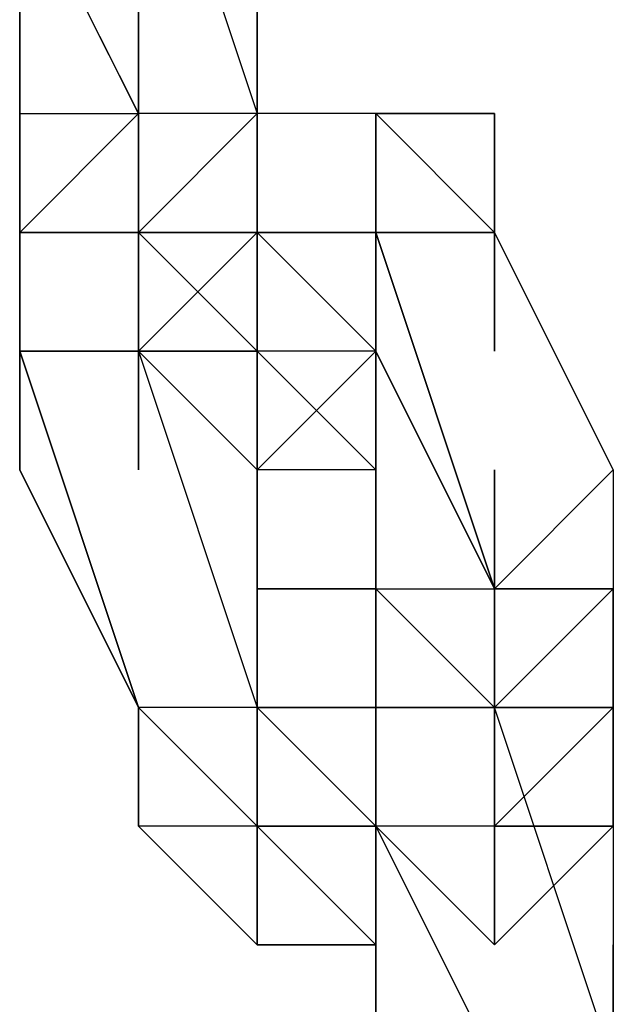
# Model space of a CAD drawing. Extents: x -1795 to 2777, y -356 to 1976.
# Drawn here: x 246 to 267, y 146 to 181 of the extents above; entities that cross this region are included whole.
import ezdxf

# ---------------------------------------------------------------- set-up
doc = ezdxf.new("R2010")
doc.units = 0
doc.header["$LTSCALE"] = 5
doc.layers.get('0').update_dxf_attribs({"linetype": 'CONTINUOUS'})
doc.layers.add('Lg_prod', color=40, linetype='CONTINUOUS')

# ---------------------------------------------------------------- blocks, each defined once
blk = doc.blocks.new('220001MS')
at = {"layer": 'Lg_prod'}
for p, q in [((-436.0711, 177.8154), (-436.0711, 190.5165)), ((-436.0711, 190.5165), (-436.0711, 177.8154)), ((-436.0711, 190.5165), (-431.8374, 177.8154)), ((-436.0711, 177.8154), (-436.0711, 190.5165)), ((-440.3048, 186.2828), (-436.0711, 177.8154)), ((-436.0711, 177.8154), (-440.3048, 186.2828)), ((-440.3048, 186.2828), (-436.0711, 177.8154)), ((-436.0711, 177.8154), (-440.3048, 186.2828)), ((-440.3048, 177.8154), (-440.3048, 182.0491)), ((-440.3048, 182.0491), (-440.3048, 177.8154)), ((-440.3048, 177.8154), (-440.3048, 182.0491)), ((-440.3048, 182.0491), (-440.3048, 177.8154)), ((-440.3048, 182.0491), (-440.3048, 177.8154)), ((-431.8374, 182.0491), (-431.8374, 177.8154)), ((-431.8374, 177.8154), (-431.8374, 182.0491)), ((-431.8374, 182.0491), (-431.8374, 177.8154)), ((-431.8374, 173.5817), (-431.8374, 182.0491)), ((-431.8374, 177.8154), (-431.8374, 182.0491)), ((-431.8374, 182.0491), (-431.8374, 177.8154)), ((-440.3048, 177.8154), (-440.3048, 173.5817)), ((-440.3048, 177.8154), (-440.3048, 173.5817)), ((-440.3048, 177.8154), (-436.0711, 177.8154)), ((-440.3048, 173.5817), (-440.3048, 177.8154)), ((-440.3048, 173.5817), (-436.0711, 177.8154)), ((-440.3048, 173.5817), (-436.0711, 177.8154)), ((-436.0711, 173.5817), (-436.0711, 177.8154)), ((-436.0711, 177.8154), (-436.0711, 173.5817)), ((-436.0711, 173.5817), (-436.0711, 177.8154)), ((-436.0711, 177.8154), (-436.0711, 173.5817)), ((-436.0711, 177.8154), (-436.0711, 173.5817)), ((-436.0711, 177.8154), (-436.0711, 173.5817)), ((-436.0711, 177.8154), (-436.0711, 173.5817)), ((-436.0711, 173.5817), (-436.0711, 177.8154)), ((-436.0711, 177.8154), (-436.0711, 173.5817)), ((-436.0711, 173.5817), (-436.0711, 177.8154)), ((-436.0711, 173.5817), (-436.0711, 177.8154)), ((-436.0711, 173.5817), (-436.0711, 177.8154)), ((-436.0711, 173.5817), (-436.0711, 177.8154)), ((-431.8374, 177.8154), (-436.0711, 177.8154)), ((-436.0711, 177.8154), (-436.0711, 173.5817)), ((-436.0711, 173.5817), (-436.0711, 177.8154)), ((-431.8374, 177.8154), (-436.0711, 173.5817)), ((-436.0711, 173.5817), (-436.0711, 177.8154)), ((-436.0711, 177.8154), (-436.0711, 173.5817)), ((-431.8374, 177.8154), (-431.8374, 173.5817)), ((-431.8374, 173.5817), (-431.8374, 177.8154)), ((-431.8374, 173.5817), (-431.8374, 177.8154)), ((-431.8374, 177.8154), (-431.8374, 173.5817)), ((-427.6037, 177.8154), (-431.8374, 177.8154)), ((-427.6037, 177.8154), (-431.8374, 177.8154)), ((-431.8374, 177.8154), (-431.8374, 173.5817)), ((-431.8374, 177.8154), (-431.8374, 173.5817)), ((-431.8374, 173.5817), (-431.8374, 177.8154)), ((-423.37, 173.5817), (-427.6037, 177.8154)), ((-423.37, 173.5817), (-427.6037, 177.8154)), ((-427.6037, 177.8154), (-423.37, 173.5817)), ((-427.6037, 177.8154), (-427.6037, 173.5817)), ((-427.6037, 177.8154), (-427.6037, 173.5817)), ((-423.37, 177.8154), (-427.6037, 177.8154)), ((-427.6037, 173.5817), (-427.6037, 177.8154)), ((-427.6037, 177.8154), (-427.6037, 169.348)), ((-427.6037, 169.348), (-427.6037, 177.8154)), ((-427.6037, 177.8154), (-427.6037, 169.348)), ((-423.37, 177.8154), (-427.6037, 177.8154)), ((-427.6037, 177.8154), (-423.37, 177.8154)), ((-427.6037, 173.5817), (-427.6037, 177.8154)), ((-423.37, 177.8154), (-423.37, 173.5817)), ((-423.37, 173.5817), (-423.37, 177.8154)), ((-423.37, 173.5817), (-423.37, 177.8154)), ((-423.37, 177.8154), (-423.37, 173.5817)), ((-423.37, 173.5817), (-423.37, 177.8154)), ((-440.3048, 173.5817), (-438.1879, 173.5817)), ((-436.0711, 173.5817), (-440.3048, 173.5817)), ((-440.3048, 173.5817), (-438.1879, 173.5817)), ((-440.3048, 173.5817), (-440.3048, 169.348)), ((-436.0711, 173.5817), (-440.3048, 173.5817)), ((-440.3048, 173.5817), (-436.0711, 173.5817)), ((-440.3048, 169.348), (-440.3048, 173.5817)), ((-440.3048, 173.5817), (-436.0711, 173.5817)), ((-436.0711, 173.5817), (-440.3048, 173.5817)), ((-440.3048, 173.5817), (-436.0711, 173.5817)), ((-436.0711, 173.5817), (-440.3048, 173.5817)), ((-436.0711, 173.5817), (-431.8374, 169.348)), ((-436.0711, 169.348), (-436.0711, 173.5817)), ((-431.8374, 169.348), (-436.0711, 173.5817)), ((-436.0711, 173.5817), (-431.8374, 173.5817)), ((-436.0711, 173.5817), (-431.8374, 169.348)), ((-436.0711, 169.348), (-436.0711, 173.5817)), ((-431.8374, 169.348), (-436.0711, 173.5817)), ((-436.0711, 169.348), (-436.0711, 173.5817)), ((-431.8374, 173.5817), (-436.0711, 169.348)), ((-436.0711, 173.5817), (-431.8374, 169.348)), ((-436.0711, 169.348), (-436.0711, 173.5817)), ((-436.0711, 173.5817), (-436.0711, 169.348)), ((-436.0711, 169.348), (-431.8374, 173.5817)), ((-436.0711, 173.5817), (-436.0711, 169.348)), ((-436.0711, 173.5817), (-436.0711, 169.348)), ((-436.0711, 169.348), (-431.8374, 173.5817)), ((-436.0711, 173.5817), (-436.0711, 169.348)), ((-436.0711, 173.5817), (-431.8374, 173.5817)), ((-436.0711, 173.5817), (-436.0711, 165.1143)), ((-431.8374, 169.348), (-436.0711, 173.5817)), ((-431.8374, 173.5817), (-436.0711, 173.5817)), ((-431.8374, 173.5817), (-436.0711, 173.5817)), ((-436.0711, 169.348), (-436.0711, 173.5817)), ((-431.8374, 169.348), (-436.0711, 173.5817)), ((-436.0711, 173.5817), (-431.8374, 173.5817)), ((-431.8374, 169.348), (-436.0711, 173.5817)), ((-436.0711, 173.5817), (-431.8374, 169.348)), ((-436.0711, 169.348), (-436.0711, 173.5817)), ((-431.8374, 173.5817), (-436.0711, 173.5817)), ((-431.8374, 169.348), (-436.0711, 173.5817)), ((-436.0711, 173.5817), (-431.8374, 173.5817)), ((-431.8374, 173.5817), (-436.0711, 173.5817)), ((-431.8374, 173.5817), (-436.0711, 173.5817)), ((-436.0711, 169.348), (-436.0711, 173.5817)), ((-436.0711, 173.5817), (-436.0711, 169.348)), ((-431.8374, 173.5817), (-436.0711, 173.5817)), ((-436.0711, 173.5817), (-436.0711, 169.348)), ((-436.0711, 169.348), (-436.0711, 173.5817)), ((-431.8374, 169.348), (-431.8374, 173.5817)), ((-431.8374, 173.5817), (-427.6037, 169.348)), ((-431.8374, 169.348), (-431.8374, 173.5817)), ((-431.8374, 173.5817), (-427.6037, 169.348)), ((-431.8374, 169.348), (-431.8374, 173.5817)), ((-431.8374, 173.5817), (-427.6037, 169.348)), ((-431.8374, 169.348), (-431.8374, 173.5817)), ((-431.8374, 173.5817), (-431.8374, 169.348)), ((-431.8374, 173.5817), (-431.8374, 169.348)), ((-431.8374, 173.5817), (-427.6037, 173.5817)), ((-427.6037, 169.348), (-431.8374, 173.5817)), ((-431.8374, 173.5817), (-427.6037, 173.5817)), ((-427.6037, 169.348), (-431.8374, 173.5817)), ((-431.8374, 173.5817), (-427.6037, 173.5817)), ((-431.8374, 173.5817), (-431.8374, 169.348)), ((-431.8374, 173.5817), (-431.8374, 169.348)), ((-431.8374, 165.1143), (-431.8374, 173.5817)), ((-427.6037, 173.5817), (-431.8374, 173.5817)), ((-431.8374, 169.348), (-431.8374, 173.5817)), ((-427.6037, 173.5817), (-431.8374, 173.5817)), ((-431.8374, 173.5817), (-427.6037, 173.5817)), ((-427.6037, 173.5817), (-427.6037, 169.348)), ((-427.6037, 173.5817), (-427.6037, 169.348)), ((-427.6037, 173.5817), (-427.6037, 169.348)), ((-427.6037, 173.5817), (-427.6037, 169.348)), ((-427.6037, 169.348), (-427.6037, 173.5817)), ((-423.37, 160.8806), (-427.6037, 173.5817)), ((-427.6037, 173.5817), (-423.37, 173.5817)), ((-423.37, 160.8806), (-427.6037, 173.5817)), ((-427.6037, 173.5817), (-423.37, 160.8806)), ((-427.6037, 169.348), (-427.6037, 173.5817)), ((-427.6037, 173.5817), (-427.6037, 169.348)), ((-427.6037, 169.348), (-427.6037, 173.5817)), ((-427.6037, 173.5817), (-423.37, 173.5817)), ((-427.6037, 169.348), (-427.6037, 173.5817)), ((-427.6037, 173.5817), (-427.6037, 169.348)), ((-423.37, 173.5817), (-427.6037, 173.5817)), ((-423.37, 169.348), (-423.37, 173.5817)), ((-423.37, 173.5817), (-423.37, 169.348)), ((-423.37, 173.5817), (-423.37, 169.348)), ((-423.37, 169.348), (-423.37, 173.5817)), ((-423.37, 173.5817), (-419.1363, 165.1143)), ((-419.1363, 165.1143), (-423.37, 173.5817)), ((-440.3048, 169.348), (-440.3048, 165.1143)), ((-440.3048, 165.1143), (-440.3048, 169.348)), ((-440.3048, 165.1143), (-440.3048, 169.348)), ((-440.3048, 169.348), (-440.3048, 165.1143)), ((-440.3048, 165.1143), (-440.3048, 169.348)), ((-440.3048, 169.348), (-440.3048, 165.1143)), ((-436.0711, 156.6469), (-440.3048, 169.348)), ((-440.3048, 169.348), (-436.0711, 169.348)), ((-436.0711, 156.6469), (-440.3048, 169.348)), ((-440.3048, 169.348), (-436.0711, 156.6469)), ((-440.3048, 165.1143), (-440.3048, 169.348)), ((-440.3048, 169.348), (-440.3048, 165.1143)), ((-440.3048, 165.1143), (-440.3048, 169.348)), ((-440.3048, 169.348), (-440.3048, 165.1143)), ((-440.3048, 169.348), (-440.3048, 165.1143)), ((-436.0711, 169.348), (-440.3048, 169.348)), ((-431.8374, 169.348), (-436.0711, 169.348)), ((-436.0711, 169.348), (-431.8374, 169.348)), ((-431.8374, 165.1143), (-436.0711, 169.348)), ((-436.0711, 169.348), (-431.8374, 169.348)), ((-431.8374, 165.1143), (-436.0711, 169.348)), ((-431.8374, 169.348), (-436.0711, 169.348)), ((-436.0711, 169.348), (-436.0711, 165.1143)), ((-436.0711, 169.348), (-436.0711, 165.1143)), ((-436.0711, 165.1143), (-436.0711, 169.348)), ((-436.0711, 169.348), (-436.0711, 165.1143)), ((-436.0711, 165.1143), (-436.0711, 169.348)), ((-431.8374, 169.348), (-436.0711, 169.348)), ((-436.0711, 165.1143), (-436.0711, 169.348)), ((-436.0711, 169.348), (-436.0711, 165.1143)), ((-431.8374, 169.348), (-436.0711, 169.348)), ((-431.8374, 169.348), (-436.0711, 169.348)), ((-436.0711, 169.348), (-431.8374, 156.6469)), ((-436.0711, 169.348), (-436.0711, 165.1143)), ((-431.8374, 165.1143), (-431.8374, 169.348)), ((-431.8374, 169.348), (-431.8374, 165.1143)), ((-431.8374, 165.1143), (-431.8374, 169.348)), ((-431.8374, 169.348), (-427.6037, 165.1143)), ((-431.8374, 165.1143), (-431.8374, 169.348)), ((-431.8374, 169.348), (-427.6037, 165.1143)), ((-431.8374, 165.1143), (-431.8374, 169.348)), ((-427.6037, 169.348), (-431.8374, 165.1143)), ((-427.6037, 169.348), (-431.8374, 169.348)), ((-427.6037, 169.348), (-431.8374, 169.348)), ((-431.8374, 169.348), (-431.8374, 165.1143)), ((-431.8374, 169.348), (-431.8374, 165.1143)), ((-431.8374, 169.348), (-431.8374, 165.1143)), ((-431.8374, 165.1143), (-431.8374, 169.348)), ((-431.8374, 165.1143), (-431.8374, 169.348)), ((-431.8374, 165.1143), (-431.8374, 169.348)), ((-431.8374, 169.348), (-431.8374, 165.1143)), ((-431.8374, 165.1143), (-431.8374, 169.348)), ((-431.8374, 169.348), (-431.8374, 165.1143)), ((-431.8374, 165.1143), (-431.8374, 169.348)), ((-431.8374, 169.348), (-431.8374, 165.1143)), ((-431.8374, 165.1143), (-431.8374, 169.348)), ((-431.8374, 169.348), (-431.8374, 165.1143)), ((-431.8374, 165.1143), (-431.8374, 169.348)), ((-431.8374, 169.348), (-431.8374, 165.1143)), ((-431.8374, 165.1143), (-431.8374, 169.348)), ((-431.8374, 169.348), (-431.8374, 165.1143)), ((-431.8374, 169.348), (-431.8374, 165.1143)), ((-427.6037, 169.348), (-431.8374, 169.348)), ((-427.6037, 165.1143), (-427.6037, 169.348)), ((-427.6037, 169.348), (-427.6037, 165.1143)), ((-427.6037, 165.1143), (-427.6037, 169.348)), ((-427.6037, 169.348), (-427.6037, 165.1143)), ((-427.6037, 165.1143), (-427.6037, 169.348)), ((-427.6037, 169.348), (-427.6037, 165.1143)), ((-427.6037, 165.1143), (-427.6037, 169.348)), ((-427.6037, 169.348), (-427.6037, 165.1143)), ((-427.6037, 165.1143), (-427.6037, 169.348)), ((-427.6037, 169.348), (-427.6037, 165.1143)), ((-427.6037, 169.348), (-427.6037, 165.1143)), ((-427.6037, 165.1143), (-427.6037, 169.348)), ((-427.6037, 169.348), (-427.6037, 165.1143)), ((-427.6037, 165.1143), (-427.6037, 169.348)), ((-427.6037, 169.348), (-427.6037, 165.1143)), ((-427.6037, 165.1143), (-427.6037, 169.348)), ((-427.6037, 169.348), (-427.6037, 165.1143)), ((-427.6037, 165.1143), (-427.6037, 169.348)), ((-427.6037, 169.348), (-427.6037, 165.1143)), ((-427.6037, 169.348), (-423.37, 160.8806)), ((-423.37, 160.8806), (-427.6037, 169.348)), ((-423.37, 160.8806), (-427.6037, 169.348)), ((-427.6037, 169.348), (-423.37, 160.8806)), ((-423.37, 160.8806), (-427.6037, 169.348)), ((-440.3048, 165.1143), (-436.0711, 156.6469)), ((-440.3048, 165.1143), (-436.0711, 156.6469)), ((-436.0711, 156.6469), (-440.3048, 165.1143)), ((-436.0711, 156.6469), (-440.3048, 165.1143)), ((-440.3048, 165.1143), (-436.0711, 156.6469)), ((-436.0711, 156.6469), (-440.3048, 165.1143)), ((-440.3048, 165.1143), (-436.0711, 156.6469)), ((-427.6037, 165.1143), (-431.8374, 165.1143)), ((-431.8374, 165.1143), (-431.8374, 160.8806)), ((-431.8374, 160.8806), (-431.8374, 165.1143)), ((-431.8374, 165.1143), (-431.8374, 160.8806)), ((-431.8374, 160.8806), (-431.8374, 165.1143)), ((-431.8374, 165.1143), (-431.8374, 160.8806)), ((-431.8374, 160.8806), (-431.8374, 165.1143)), ((-431.8374, 165.1143), (-431.8374, 160.8806)), ((-427.6037, 165.1143), (-427.6037, 160.8806)), ((-427.6037, 160.8806), (-427.6037, 165.1143)), ((-427.6037, 165.1143), (-427.6037, 160.8806)), ((-427.6037, 160.8806), (-427.6037, 165.1143)), ((-427.6037, 165.1143), (-427.6037, 160.8806)), ((-427.6037, 160.8806), (-427.6037, 165.1143)), ((-427.6037, 165.1143), (-427.6037, 160.8806)), ((-427.6037, 165.1143), (-427.6037, 160.8806)), ((-427.6037, 160.8806), (-427.6037, 165.1143)), ((-427.6037, 165.1143), (-427.6037, 160.8806)), ((-427.6037, 165.1143), (-427.6037, 160.8806)), ((-427.6037, 160.8806), (-427.6037, 165.1143)), ((-427.6037, 165.1143), (-427.6037, 160.8806)), ((-427.6037, 160.8806), (-427.6037, 165.1143)), ((-427.6037, 165.1143), (-427.6037, 160.8806)), ((-427.6037, 160.8806), (-427.6037, 165.1143)), ((-427.6037, 165.1143), (-427.6037, 160.8806)), ((-427.6037, 160.8806), (-427.6037, 165.1143)), ((-427.6037, 165.1143), (-427.6037, 160.8806)), ((-427.6037, 160.8806), (-427.6037, 165.1143)), ((-427.6037, 165.1143), (-427.6037, 160.8806)), ((-427.6037, 165.1143), (-427.6037, 160.8806)), ((-427.6037, 160.8806), (-427.6037, 165.1143)), ((-427.6037, 165.1143), (-427.6037, 160.8806)), ((-423.37, 160.8806), (-423.37, 165.1143)), ((-423.37, 165.1143), (-423.37, 160.8806)), ((-423.37, 165.1143), (-423.37, 160.8806)), ((-423.37, 160.8806), (-419.1363, 165.1143)), ((-419.1363, 165.1143), (-419.1363, 160.8806)), ((-431.8374, 160.8806), (-427.6037, 160.8806)), ((-431.8374, 156.6469), (-431.8374, 160.8806)), ((-431.8374, 160.8806), (-431.8374, 156.6469)), ((-427.6037, 160.8806), (-431.8374, 160.8806)), ((-431.8374, 160.8806), (-427.6037, 160.8806)), ((-431.8374, 160.8806), (-431.8374, 156.6469)), ((-427.6037, 160.8806), (-431.8374, 160.8806)), ((-431.8374, 156.6469), (-431.8374, 160.8806)), ((-427.6037, 160.8806), (-423.37, 156.6469)), ((-427.6037, 156.6469), (-427.6037, 160.8806)), ((-427.6037, 160.8806), (-423.37, 156.6469)), ((-427.6037, 156.6469), (-427.6037, 160.8806)), ((-427.6037, 160.8806), (-427.6037, 156.6469)), ((-427.6037, 160.8806), (-427.6037, 156.6469)), ((-427.6037, 156.6469), (-427.6037, 160.8806)), ((-427.6037, 160.8806), (-427.6037, 156.6469)), ((-427.6037, 160.8806), (-427.6037, 156.6469)), ((-427.6037, 156.6469), (-427.6037, 160.8806)), ((-427.6037, 156.6469), (-427.6037, 160.8806)), ((-427.6037, 160.8806), (-423.37, 160.8806)), ((-427.6037, 160.8806), (-423.37, 160.8806)), ((-423.37, 156.6469), (-427.6037, 160.8806)), ((-419.1363, 160.8806), (-423.37, 156.6469)), ((-423.37, 156.6469), (-423.37, 160.8806)), ((-423.37, 160.8806), (-423.37, 156.6469)), ((-423.37, 156.6469), (-423.37, 160.8806)), ((-423.37, 160.8806), (-423.37, 156.6469)), ((-423.37, 160.8806), (-423.37, 156.6469)), ((-423.37, 160.8806), (-423.37, 156.6469)), ((-423.37, 156.6469), (-423.37, 160.8806)), ((-423.37, 160.8806), (-423.37, 156.6469)), ((-423.37, 156.6469), (-423.37, 160.8806)), ((-423.37, 160.8806), (-423.37, 156.6469)), ((-423.37, 156.6469), (-423.37, 160.8806)), ((-423.37, 160.8806), (-419.1363, 160.8806)), ((-423.37, 156.6469), (-423.37, 160.8806)), ((-419.1363, 160.8806), (-423.37, 156.6469)), ((-419.1363, 160.8806), (-423.37, 160.8806)), ((-423.37, 160.8806), (-423.37, 156.6469)), ((-423.37, 156.6469), (-423.37, 160.8806)), ((-423.37, 160.8806), (-423.37, 156.6469)), ((-419.1363, 160.8806), (-423.37, 160.8806)), ((-423.37, 160.8806), (-419.1363, 160.8806)), ((-419.1363, 156.6469), (-419.1363, 160.8806)), ((-419.1363, 156.6469), (-419.1363, 160.8806)), ((-419.1363, 160.8806), (-419.1363, 156.6469)), ((-419.1363, 156.6469), (-419.1363, 160.8806)), ((-419.1363, 156.6469), (-419.1363, 160.8806)), ((-419.1363, 160.8806), (-419.1363, 156.6469)), ((-419.1363, 156.6469), (-419.1363, 160.8806)), ((-419.1363, 160.8806), (-419.1363, 156.6469)), ((-436.0711, 156.6469), (-436.0711, 152.4132)), ((-436.0711, 152.4132), (-436.0711, 156.6469)), ((-431.8374, 152.4132), (-436.0711, 156.6469)), ((-436.0711, 156.6469), (-436.0711, 152.4132)), ((-431.8374, 152.4132), (-436.0711, 156.6469)), ((-436.0711, 156.6469), (-436.0711, 152.4132)), ((-436.0711, 156.6469), (-431.8374, 152.4132)), ((-436.0711, 156.6469), (-436.0711, 152.4132)), ((-431.8374, 152.4132), (-436.0711, 156.6469)), ((-431.8374, 156.6469), (-436.0711, 156.6469)), ((-436.0711, 156.6469), (-431.8374, 152.4132)), ((-436.0711, 152.4132), (-436.0711, 156.6469)), ((-436.0711, 156.6469), (-431.8374, 152.4132)), ((-436.0711, 152.4132), (-436.0711, 156.6469)), ((-436.0711, 156.6469), (-436.0711, 152.4132)), ((-436.0711, 152.4132), (-436.0711, 156.6469)), ((-436.0711, 156.6469), (-436.0711, 152.4132)), ((-431.8374, 156.6469), (-436.0711, 156.6469)), ((-431.8374, 156.6469), (-427.6037, 156.6469)), ((-431.8374, 156.6469), (-427.6037, 152.4132)), ((-427.6037, 152.4132), (-431.8374, 156.6469)), ((-427.6037, 156.6469), (-431.8374, 156.6469)), ((-431.8374, 156.6469), (-427.6037, 156.6469)), ((-427.6037, 152.4132), (-431.8374, 156.6469)), ((-431.8374, 156.6469), (-427.6037, 156.6469)), ((-431.8374, 156.6469), (-431.8374, 152.4132)), ((-427.6037, 152.4132), (-431.8374, 156.6469)), ((-431.8374, 152.4132), (-431.8374, 156.6469)), ((-431.8374, 152.4132), (-431.8374, 156.6469)), ((-431.8374, 156.6469), (-427.6037, 156.6469)), ((-427.6037, 152.4132), (-431.8374, 156.6469)), ((-431.8374, 156.6469), (-427.6037, 152.4132)), ((-431.8374, 152.4132), (-431.8374, 156.6469)), ((-427.6037, 156.6469), (-431.8374, 156.6469)), ((-431.8374, 156.6469), (-427.6037, 156.6469)), ((-427.6037, 152.4132), (-431.8374, 156.6469)), ((-431.8374, 156.6469), (-427.6037, 156.6469)), ((-427.6037, 152.4132), (-431.8374, 156.6469)), ((-431.8374, 156.6469), (-427.6037, 156.6469)), ((-431.8374, 152.4132), (-431.8374, 156.6469)), ((-427.6037, 156.6469), (-431.8374, 156.6469)), ((-431.8374, 156.6469), (-431.8374, 152.4132)), ((-431.8374, 152.4132), (-431.8374, 156.6469)), ((-431.8374, 156.6469), (-431.8374, 152.4132)), ((-431.8374, 152.4132), (-431.8374, 156.6469)), ((-427.6037, 156.6469), (-431.8374, 156.6469)), ((-427.6037, 156.6469), (-427.6037, 152.4132)), ((-427.6037, 156.6469), (-427.6037, 152.4132)), ((-427.6037, 156.6469), (-427.6037, 152.4132)), ((-427.6037, 156.6469), (-423.37, 156.6469)), ((-427.6037, 156.6469), (-427.6037, 152.4132)), ((-423.37, 156.6469), (-427.6037, 156.6469)), ((-427.6037, 156.6469), (-423.37, 156.6469)), ((-427.6037, 152.4132), (-427.6037, 156.6469)), ((-427.6037, 156.6469), (-427.6037, 152.4132)), ((-423.37, 156.6469), (-427.6037, 156.6469)), ((-427.6037, 156.6469), (-427.6037, 152.4132)), ((-427.6037, 156.6469), (-427.6037, 152.4132)), ((-427.6037, 156.6469), (-427.6037, 152.4132)), ((-427.6037, 156.6469), (-427.6037, 152.4132)), ((-427.6037, 152.4132), (-427.6037, 156.6469)), ((-427.6037, 156.6469), (-423.37, 156.6469)), ((-427.6037, 152.4132), (-427.6037, 156.6469)), ((-427.6037, 156.6469), (-427.6037, 152.4132)), ((-427.6037, 156.6469), (-427.6037, 152.4132)), ((-427.6037, 156.6469), (-427.6037, 152.4132)), ((-427.6037, 156.6469), (-427.6037, 152.4132)), ((-427.6037, 152.4132), (-427.6037, 156.6469)), ((-427.6037, 156.6469), (-423.37, 156.6469)), ((-427.6037, 156.6469), (-427.6037, 152.4132)), ((-423.37, 156.6469), (-427.6037, 156.6469)), ((-427.6037, 152.4132), (-427.6037, 156.6469)), ((-423.37, 156.6469), (-427.6037, 156.6469)), ((-423.37, 156.6469), (-427.6037, 156.6469)), ((-427.6037, 156.6469), (-423.37, 156.6469)), ((-427.6037, 152.4132), (-427.6037, 156.6469)), ((-423.37, 156.6469), (-427.6037, 156.6469)), ((-427.6037, 156.6469), (-423.37, 156.6469)), ((-427.6037, 152.4132), (-427.6037, 156.6469)), ((-423.37, 156.6469), (-427.6037, 156.6469)), ((-423.37, 156.6469), (-423.37, 152.4132)), ((-423.37, 156.6469), (-423.37, 152.4132)), ((-423.37, 152.4132), (-423.37, 156.6469)), ((-423.37, 156.6469), (-423.37, 152.4132)), ((-423.37, 152.4132), (-423.37, 156.6469)), ((-419.1363, 156.6469), (-423.37, 152.4132)), ((-423.37, 156.6469), (-423.37, 152.4132)), ((-423.37, 152.4132), (-419.1363, 156.6469)), ((-423.37, 152.4132), (-423.37, 156.6469)), ((-419.1363, 156.6469), (-423.37, 152.4132)), ((-423.37, 156.6469), (-419.1363, 156.6469)), ((-419.1363, 156.6469), (-423.37, 156.6469)), ((-419.1363, 143.9458), (-423.37, 156.6469)), ((-423.37, 156.6469), (-423.37, 152.4132)), ((-419.1363, 143.9458), (-423.37, 156.6469)), ((-423.37, 152.4132), (-423.37, 156.6469)), ((-423.37, 152.4132), (-423.37, 156.6469)), ((-423.37, 156.6469), (-423.37, 152.4132)), ((-423.37, 156.6469), (-423.37, 152.4132)), ((-423.37, 152.4132), (-423.37, 156.6469)), ((-423.37, 152.4132), (-419.1363, 156.6469)), ((-419.1363, 152.4132), (-419.1363, 156.6469)), ((-419.1363, 156.6469), (-419.1363, 152.4132)), ((-419.1363, 156.6469), (-419.1363, 152.4132)), ((-436.0711, 152.4132), (-431.8374, 148.1795)), ((-431.8374, 148.1795), (-436.0711, 152.4132)), ((-431.8374, 148.1795), (-436.0711, 152.4132)), ((-431.8374, 152.4132), (-436.0711, 152.4132)), ((-431.8374, 152.4132), (-436.0711, 152.4132)), ((-431.8374, 152.4132), (-427.6037, 152.4132)), ((-431.8374, 152.4132), (-431.8374, 148.1795)), ((-431.8374, 148.1795), (-431.8374, 152.4132)), ((-431.8374, 152.4132), (-431.8374, 148.1795)), ((-431.8374, 148.1795), (-431.8374, 152.4132)), ((-431.8374, 152.4132), (-431.8374, 148.1795)), ((-431.8374, 148.1795), (-431.8374, 152.4132)), ((-431.8374, 152.4132), (-427.6037, 148.1795)), ((-427.6037, 152.4132), (-431.8374, 152.4132)), ((-431.8374, 152.4132), (-427.6037, 148.1795)), ((-427.6037, 152.4132), (-431.8374, 152.4132)), ((-431.8374, 148.1795), (-431.8374, 152.4132)), ((-431.8374, 152.4132), (-427.6037, 152.4132)), ((-427.6037, 148.1795), (-431.8374, 152.4132)), ((-431.8374, 152.4132), (-427.6037, 152.4132)), ((-427.6037, 148.1795), (-431.8374, 152.4132)), ((-427.6037, 152.4132), (-431.8374, 152.4132)), ((-427.6037, 152.4132), (-427.6037, 148.1795)), ((-423.37, 148.1795), (-427.6037, 152.4132)), ((-427.6037, 148.1795), (-427.6037, 152.4132)), ((-427.6037, 152.4132), (-427.6037, 148.1795)), ((-427.6037, 152.4132), (-423.37, 143.9458)), ((-427.6037, 152.4132), (-427.6037, 148.1795)), ((-427.6037, 148.1795), (-427.6037, 152.4132)), ((-427.6037, 152.4132), (-427.6037, 148.1795)), ((-427.6037, 152.4132), (-427.6037, 148.1795)), ((-423.37, 143.9458), (-427.6037, 152.4132)), ((-427.6037, 152.4132), (-423.37, 143.9458)), ((-423.37, 143.9458), (-427.6037, 152.4132)), ((-423.37, 152.4132), (-427.6037, 152.4132)), ((-427.6037, 152.4132), (-427.6037, 148.1795)), ((-427.6037, 148.1795), (-427.6037, 152.4132)), ((-423.37, 148.1795), (-423.37, 152.4132)), ((-423.37, 148.1795), (-423.37, 152.4132)), ((-423.37, 148.1795), (-419.1363, 152.4132)), ((-423.37, 152.4132), (-423.37, 148.1795)), ((-423.37, 152.4132), (-423.37, 148.1795)), ((-419.1363, 152.4132), (-423.37, 152.4132)), ((-423.37, 152.4132), (-419.1363, 152.4132)), ((-423.37, 148.1795), (-423.37, 152.4132)), ((-419.1363, 152.4132), (-423.37, 148.1795)), ((-419.1363, 152.4132), (-419.1363, 148.1795)), ((-419.1363, 152.4132), (-419.1363, 148.1795)), ((-419.1363, 152.4132), (-419.1363, 148.1795)), ((-431.8374, 148.1795), (-427.6037, 148.1795)), ((-427.6037, 148.1795), (-431.8374, 148.1795)), ((-427.6037, 148.1795), (-427.6037, 139.7121)), ((-427.6037, 139.7121), (-427.6037, 148.1795)), ((-427.6037, 148.1795), (-427.6037, 139.7121)), ((-427.6037, 148.1795), (-427.6037, 139.7121)), ((-427.6037, 143.9458), (-427.6037, 148.1795)), ((-427.6037, 148.1795), (-427.6037, 139.7121)), ((-427.6037, 148.1795), (-427.6037, 143.9458)), ((-419.1363, 148.1795), (-419.1363, 143.9458)), ((-419.1363, 143.9458), (-419.1363, 148.1795)), ((-419.1363, 148.1795), (-419.1363, 143.9458)), ((-419.1363, 148.1795), (-419.1363, 143.9458))]:
    blk.add_line(p, q, dxfattribs=at)

msp = doc.modelspace()

# ---------------------------------------------------------------- block references
msp.add_blockref('220001MS', (685.858, -0.002))

doc.saveas('drawing.dxf')
